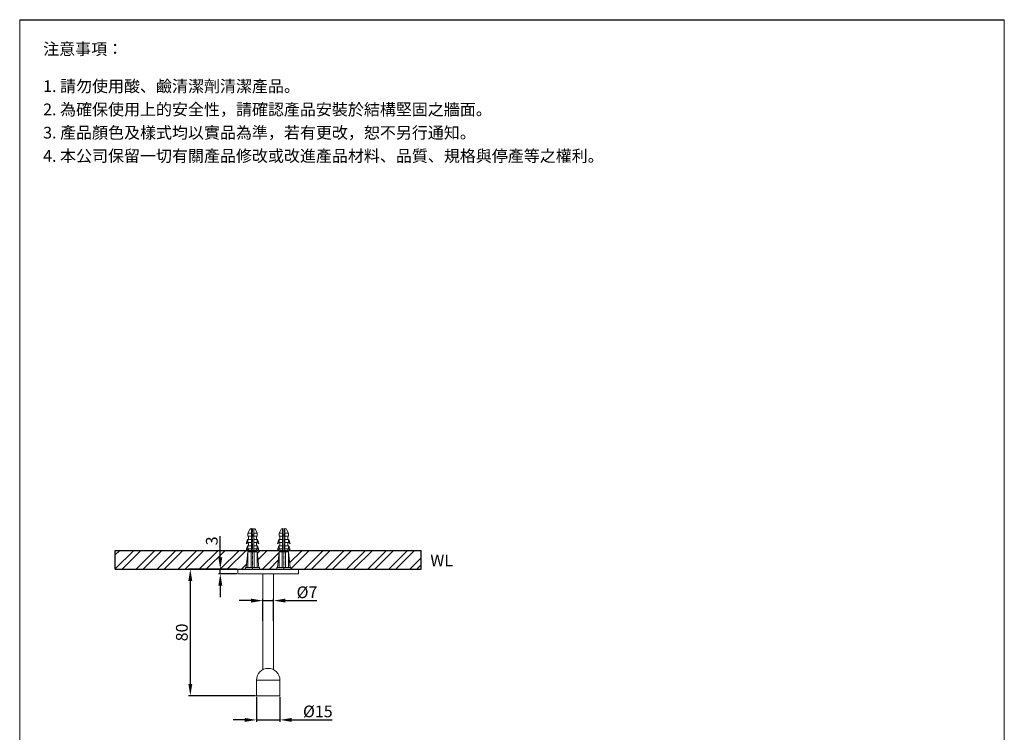
# Model space of a CAD drawing. Units: millimetres. Extents: x 254 to 884, y 106 to 1005.
# Drawn here: x 254 to 884, y 549 to 1005 of the extents above; entities that cross this region are included whole.
import ezdxf

# ---------------------------------------------------------------- set-up
doc = ezdxf.new("R2010")
doc.units = ezdxf.units.MM
doc.linetypes.add('CENTER', pattern=[50.8, 31.75, -6.35, 6.35, -6.35])
doc.layers.get('Defpoints').update_dxf_attribs({"color": 8})
for name, color, linetype, lineweight in [('DIM', 3, 'Continuous', 5), ('I', 7, 'Continuous', 15), ('PV', 7, 'Continuous', 15)]:
    doc.layers.add(name, color=color, linetype=linetype, lineweight=lineweight)
doc.styles.add('ETCH', font='txt')
doc.styles.get("Standard").update_dxf_attribs({"font": 'arial.ttf'})
doc.dimstyles.new('ISO-25', dxfattribs={"dimtxt": 7.5, "dimasz": 7.5, "dimexe": 1.25, "dimexo": 0.625, "dimtad": 1, "dimtxsty": 'Standard', "dimcen": 2.5, "dimadec": 0, "dimazin": 0, "dimtfac": 1, "dimtmove": 0, "dimatfit": 3, "dimfxl": 0, "dimarcsym": 0})

# ---------------------------------------------------------------- blocks, each defined once
blk = doc.blocks.new('*D10')
at = {"layer": 'Defpoints', "color": 0}
for p in [(381.87, 653.73), (393.02, 653.73), (393.02, 650.73)]:
    blk.add_point(p, dxfattribs=at)
at = {"layer": 'DIM', "color": 0, "lineweight": -2}
for p, q in [((381.87, 661.23), (381.87, 674.89)), ((392.39, 653.73), (380.62, 653.73)), ((392.39, 650.73), (380.62, 650.73)), ((381.87, 650.73), (381.87, 653.73)), ((381.87, 643.23), (381.87, 635.73))]:
    blk.add_line(p, q, dxfattribs=at)
at = {"layer": 'DIM', "color": 0}
for points in [[(380.62, 661.23), (383.12, 661.23), (381.87, 653.73)], [(380.62, 643.23), (383.12, 643.23), (381.87, 650.73)]]:
    blk.add_solid(points, dxfattribs=at)
at = {"layer": 'DIM', "color": 0, "insert": (377.41, 671.81), "char_height": 7.5, "attachment_point": 5, "rotation": 90}
blk.add_mtext('3', dxfattribs=at)
blk = doc.blocks.new('*D11')
at = {"layer": 'Defpoints', "color": 0}
for p in [(393.02, 653.73), (362.69, 572.73), (405.02, 572.73)]:
    blk.add_point(p, dxfattribs=at)
at = {"layer": 'DIM', "color": 0, "lineweight": -2}
for p, q in [((392.39, 653.73), (361.44, 653.73)), ((362.69, 646.23), (362.69, 580.23)), ((404.39, 572.73), (361.44, 572.73))]:
    blk.add_line(p, q, dxfattribs=at)
at = {"layer": 'DIM', "color": 0}
for points in [[(361.44, 646.23), (363.94, 646.23), (362.69, 653.73)], [(361.44, 580.23), (363.94, 580.23), (362.69, 572.73)]]:
    blk.add_solid(points, dxfattribs=at)
at = {"layer": 'DIM', "color": 0, "insert": (358.23, 613.23), "char_height": 7.5, "attachment_point": 5, "rotation": 90}
blk.add_mtext('80', dxfattribs=at)
blk = doc.blocks.new('*D14')
at = {"layer": 'Defpoints', "color": 0}
for p in [(416.02, 633.58), (409.02, 620.04), (416.02, 620.04)]:
    blk.add_point(p, dxfattribs=at)
at = {"layer": 'DIM', "color": 0, "lineweight": -2}
for p, q in [((401.52, 633.58), (394.02, 633.58)), ((409.02, 620.67), (409.02, 634.83)), ((409.02, 633.58), (416.02, 633.58)), ((416.02, 620.67), (416.02, 634.83)), ((423.52, 633.58), (443.62, 633.58))]:
    blk.add_line(p, q, dxfattribs=at)
at = {"layer": 'DIM', "color": 0}
for points in [[(401.52, 634.83), (401.52, 632.33), (409.02, 633.58)], [(423.52, 634.83), (423.52, 632.33), (416.02, 633.58)]]:
    blk.add_solid(points, dxfattribs=at)
at = {"layer": 'DIM', "color": 0, "insert": (437.32, 637.95), "char_height": 7.5, "attachment_point": 5}
blk.add_mtext('%%c7', dxfattribs=at)
blk = doc.blocks.new('*D15')
at = {"layer": 'Defpoints', "color": 0}
for p in [(405.02, 572.73), (420.02, 572.73), (420.02, 557.26)]:
    blk.add_point(p, dxfattribs=at)
at = {"layer": 'DIM', "color": 0, "lineweight": -2}
for p, q in [((405.02, 572.1), (405.02, 556.01)), ((420.02, 572.1), (420.02, 556.01)), ((397.52, 557.26), (390.02, 557.26)), ((405.02, 557.26), (420.02, 557.26)), ((427.52, 557.26), (453.5, 557.26))]:
    blk.add_line(p, q, dxfattribs=at)
at = {"layer": 'DIM', "color": 0}
for points in [[(397.52, 558.51), (397.52, 556.01), (405.02, 557.26)], [(427.52, 558.51), (427.52, 556.01), (420.02, 557.26)]]:
    blk.add_solid(points, dxfattribs=at)
at = {"layer": 'DIM', "color": 0, "insert": (444.26, 561.71), "char_height": 7.5, "attachment_point": 5}
blk.add_mtext('%%c15', dxfattribs=at)

msp = doc.modelspace()

# ---------------------------------------------------------------- hatches: boundary and pattern name
h = msp.add_hatch()
h.set_pattern_fill('ANSI32', color=251)
h.set_pattern_definition([(45, (-1817.595, -791.402), (-6.735192, 6.735192), []), (45, (-1813.105, -791.402), (-6.735192, 6.735192), [])])
h.paths.add_polyline_path([(399.518, 664.726), (400.018, 664.726), (400.018, 665.726), (314.683, 665.726), (314.683, 653.726), (398.018, 653.726), (398.018, 654.726), (398.518, 654.726)])
h.paths.add_polyline_path([(510.351, 665.726), (425.018, 665.726), (425.018, 664.726), (425.518, 664.726), (426.518, 654.726), (427.018, 654.726), (427.018, 653.726), (510.351, 653.726)])
h.paths.add_polyline_path([(412.517, 665.726), (405.018, 665.726), (405.018, 664.726), (405.518, 664.726), (406.518, 654.726), (407.018, 654.726), (407.018, 653.726), (412.517, 653.726)])
h.paths.add_polyline_path([(419.518, 664.726), (420.018, 664.726), (420.018, 665.726), (412.517, 665.726), (412.517, 653.726), (418.018, 653.726), (418.018, 654.726), (418.518, 654.726)])

# ---------------------------------------------------------------- linework, layer by layer
for p, q in [((253.517, 1005.331), (883.517, 1005.331)), ((314.683, 653.726), (510.351, 653.726))]:
    msp.add_line(p, q)
at = {"layer": 'Defpoints'}
for p, q in [((314.683, 665.726), (510.351, 665.726)), ((314.683, 653.726), (314.683, 665.726)), ((510.351, 653.726), (510.351, 665.726))]:
    msp.add_line(p, q, dxfattribs=at)
at = {"layer": 'I'}
for p, q in [((253.517, 114.422), (253.517, 1005.331)), ((883.517, 1005.331), (883.517, 114.422))]:
    msp.add_line(p, q, dxfattribs=at)
at = {"layer": 'PV'}
for p, q in [((400.741, 679.173), (399.518, 676.726)), ((399.518, 674.726), (399.518, 676.726)), ((401.768, 676.726), (399.518, 676.726)), ((401.768, 674.726), (399.518, 674.726)), ((400.018, 672.726), (400.018, 674.726)), ((401.768, 679.726), (401.636, 679.726)), ((401.768, 664.726), (401.768, 679.726)), ((403.268, 676.028), (401.768, 676.028)), ((403.268, 675.028), (401.768, 675.028)), ((403.4, 679.726), (403.268, 679.726)), ((403.268, 664.726), (403.268, 679.726)), ((405.518, 676.726), (403.268, 676.726)), ((405.518, 674.726), (403.268, 674.726)), ((405.518, 676.726), (404.294, 679.173)), ((405.018, 672.726), (405.018, 674.726)), ((405.518, 674.726), (405.518, 676.726)), ((420.741, 679.173), (419.518, 676.726)), ((419.518, 674.726), (419.518, 676.726)), ((421.768, 676.726), (419.518, 676.726)), ((421.768, 674.726), (419.518, 674.726)), ((420.018, 672.726), (420.018, 674.726)), ((421.768, 679.726), (421.636, 679.726)), ((421.768, 664.726), (421.768, 679.726)), ((423.268, 676.028), (421.768, 676.028)), ((423.268, 675.028), (421.768, 675.028)), ((423.4, 679.726), (423.268, 679.726)), ((423.268, 664.726), (423.268, 679.726)), ((425.518, 676.726), (423.268, 676.726)), ((425.518, 674.726), (423.268, 674.726)), ((425.518, 676.726), (424.294, 679.173)), ((425.018, 672.726), (425.018, 674.726)), ((425.518, 674.726), (425.518, 676.726)), ((399.518, 670.726), (399.518, 672.726)), ((401.768, 672.726), (399.518, 672.726)), ((401.768, 670.726), (399.518, 670.726)), ((399.518, 666.726), (399.518, 668.726)), ((401.768, 668.726), (399.518, 668.726)), ((400.018, 668.726), (400.018, 670.726)), ((405.518, 672.726), (403.268, 672.726)), ((405.518, 670.726), (403.268, 670.726)), ((405.518, 668.726), (403.268, 668.726)), ((405.018, 668.726), (405.018, 670.726)), ((405.518, 670.726), (405.518, 672.726)), ((405.518, 666.726), (405.518, 668.726)), ((419.518, 670.726), (419.518, 672.726)), ((421.768, 672.726), (419.518, 672.726)), ((421.768, 670.726), (419.518, 670.726)), ((419.518, 666.726), (419.518, 668.726)), ((421.768, 668.726), (419.518, 668.726)), ((420.018, 668.726), (420.018, 670.726)), ((425.518, 672.726), (423.268, 672.726)), ((425.518, 670.726), (423.268, 670.726)), ((425.518, 668.726), (423.268, 668.726)), ((425.018, 668.726), (425.018, 670.726)), ((425.518, 670.726), (425.518, 672.726)), ((425.518, 666.726), (425.518, 668.726)), ((399.518, 664.726), (398.518, 654.726)), ((401.768, 666.726), (399.518, 666.726)), ((399.518, 654.726), (399.518, 664.726)), ((405.518, 664.726), (399.518, 664.726)), ((400.018, 664.726), (400.018, 666.726)), ((401.518, 654.726), (401.518, 664.726)), ((405.518, 666.726), (403.268, 666.726)), ((403.518, 654.726), (403.518, 664.726)), ((405.018, 664.726), (405.018, 666.726)), ((405.518, 654.726), (405.518, 664.726)), ((405.518, 664.726), (406.518, 654.726)), ((419.518, 664.726), (418.518, 654.726)), ((421.768, 666.726), (419.518, 666.726)), ((419.518, 654.726), (419.518, 664.726)), ((425.518, 664.726), (419.518, 664.726)), ((420.018, 664.726), (420.018, 666.726)), ((421.518, 654.726), (421.518, 664.726)), ((425.518, 666.726), (423.268, 666.726)), ((423.518, 654.726), (423.518, 664.726)), ((425.018, 664.726), (425.018, 666.726)), ((425.518, 654.726), (425.518, 664.726)), ((425.518, 664.726), (426.518, 654.726)), ((393.018, 650.726), (393.018, 653.726)), ((393.018, 653.726), (432.016, 653.726)), ((393.018, 650.726), (432.016, 650.726)), ((398.018, 653.726), (398.018, 654.726)), ((398.018, 654.726), (407.018, 654.726)), ((407.018, 653.726), (398.018, 653.726)), ((407.018, 654.726), (407.018, 653.726)), ((409.017, 650.726), (416.017, 650.726)), ((409.017, 650.726), (409.017, 589.359)), ((416.017, 589.359), (416.017, 650.726)), ((418.018, 653.726), (418.018, 654.726)), ((418.018, 654.726), (427.018, 654.726)), ((427.018, 653.726), (418.018, 653.726)), ((427.018, 654.726), (427.018, 653.726)), ((432.016, 650.726), (432.016, 653.726)), ((420.017, 582.726), (405.017, 582.726)), ((405.017, 582.726), (405.017, 572.726)), ((420.017, 572.726), (420.017, 582.726)), ((405.017, 572.726), (420.017, 572.726)), ((409.017, 572.726), (416.017, 572.726))]:
    msp.add_line(p, q, dxfattribs=at)
at = {"layer": 'PV', "color": 1, "linetype": 'CENTER', "ltscale": 0.012}
for p, q in [((402.518, 653.726), (402.518, 679.726)), ((422.518, 653.726), (422.518, 679.726))]:
    msp.add_line(p, q, dxfattribs=at)
at = {"layer": 'PV'}
for centre, radius, start, end in [((401.636, 678.726), 1, 90, 153.434949), ((403.4, 678.726), 1, 26.565051, 90), ((421.636, 678.726), 1, 90, 153.434949), ((423.4, 678.726), 1, 26.565051, 90), ((405.545, 669.086), 7.042, 148.873088, 173.191966), ((400.35, 668.749), 2.145, 112.840699, 146.899304), ((405.545, 665.086), 7.042, 148.873088, 173.191966), ((399.49, 669.086), 7.042, 6.808034, 31.126912), ((404.685, 668.749), 2.145, 33.100696, 67.159301), ((399.49, 665.086), 7.042, 6.808034, 31.126912), ((425.545, 669.086), 7.042, 148.873088, 173.191966), ((420.35, 668.749), 2.145, 112.840699, 146.899304), ((425.545, 665.086), 7.042, 148.873088, 173.191966), ((419.49, 669.086), 7.042, 6.808034, 31.126912), ((424.685, 668.749), 2.145, 33.100696, 67.159301), ((419.49, 665.086), 7.042, 6.808034, 31.126912), ((400.35, 664.749), 2.145, 112.840699, 146.899304), ((404.685, 664.749), 2.145, 33.100696, 67.159301), ((420.35, 664.749), 2.145, 112.840699, 146.899304), ((424.685, 664.749), 2.145, 33.100696, 67.159301), ((412.517, 582.726), 7.5, 0, 180)]:
    msp.add_arc(centre, radius, start, end, dxfattribs=at)

# ---------------------------------------------------------------- texts
at = {"insert": (516.234, 663.083), "char_height": 7.5, "attachment_point": 1}
msp.add_mtext_dynamic_manual_height_columns('WL', width=18.2235, gutter_width=12.5, heights=[0], dxfattribs=at)
at = {"layer": 'I', "char_height": 7.5, "attachment_point": 1, "style": 'ETCH'}
for s, insert in [('注意事項：', (268.517, 990.331)), ('1. 請勿使用酸、鹼清潔劑清潔產品。', (268.517, 966.535)), ('2. 為確保使用上的安全性，請確認產品安裝於結構堅固之牆面。', (268.517, 951.66)), ('3. 產品顏色及樣式均以實品為準，若有更改，恕不另行通知。', (268.517, 936.785)), ('4. 本公司保留一切有關產品修改或改進產品材料、品質、規格與停產等之權利。', (268.517, 921.91))]:
    msp.add_mtext(s, dxfattribs=dict(at, insert=insert))

# ---------------------------------------------------------------- dimensions: what is measured, and where the dimension line sits
at = {"layer": 'DIM'}
dim = msp.add_linear_dim(base=(381.871, 653.726), p1=(393.018, 650.726), p2=(393.018, 653.726), angle=90, dimstyle='ISO-25', dxfattribs=at)
dim.commit()
dim.dimension.update_dxf_attribs({"geometry": '*D10', "text_midpoint": (377.414, 671.807)})
dim = msp.add_linear_dim(base=(362.689, 572.726), p1=(393.018, 653.726), p2=(405.017, 572.726), angle=90, text='80', dimstyle='ISO-25', dxfattribs=at)
dim.commit()
dim.dimension.update_dxf_attribs({"geometry": '*D11', "text_midpoint": (358.235, 613.226)})
for p1, p2, distance, picture, middle in [((409.017, 620.043), (416.017, 620.043), 13.534, '*D14', (437.317, 637.952)), ((405.017, 572.726), (420.017, 572.726), -15.466, '*D15', (444.259, 561.715))]:
    dim = msp.add_aligned_dim(p1=p1, p2=p2, distance=distance, text='%%c<>', dimstyle='ISO-25', dxfattribs=at)
    dim.commit()
    dim.dimension.update_dxf_attribs({"geometry": picture, "text_midpoint": middle})

doc.saveas('drawing.dxf')
